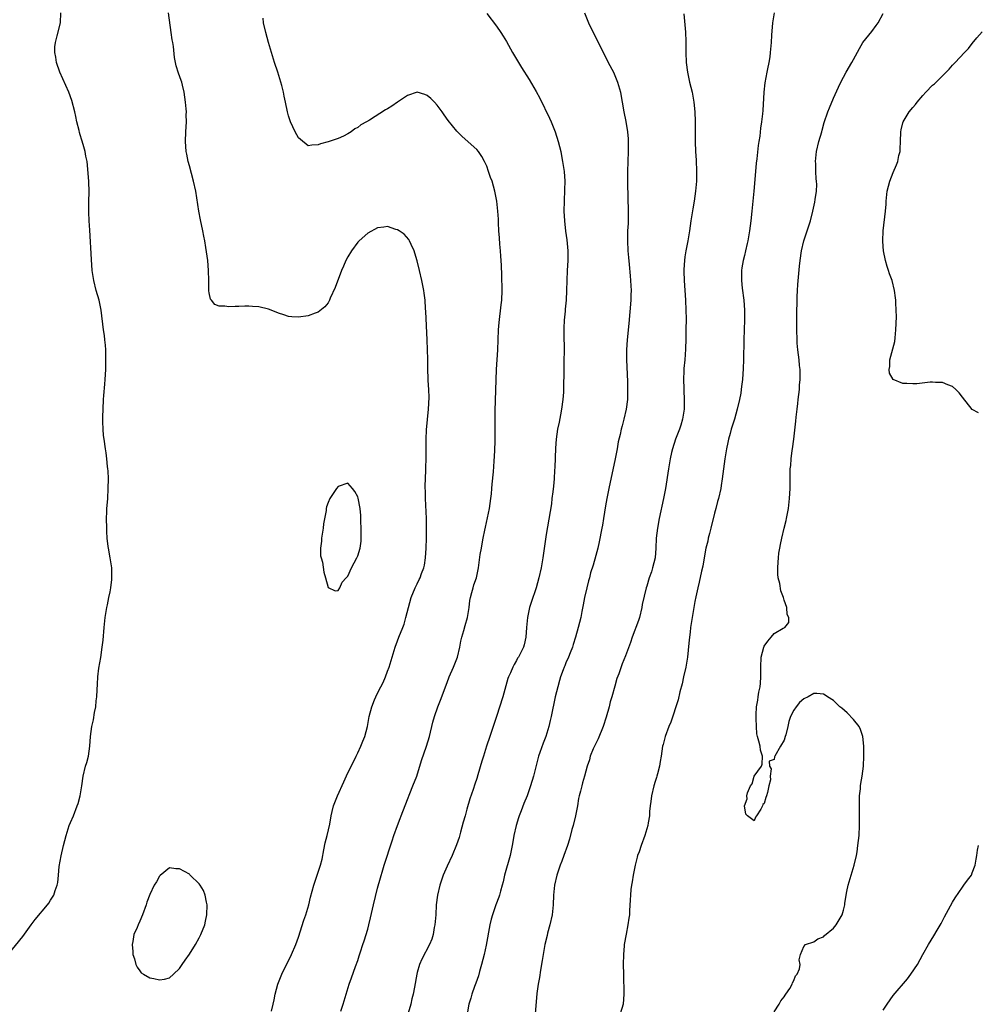
# Model space of a CAD drawing. Units: inches. Extents: x 2598000 to 2601000, y 1491000 to 1494000.
# Drawn here: x 2600215 to 2600408, y 1493057 to 1493256 of the extents above; entities that cross this region are included whole.
import ezdxf

# ---------------------------------------------------------------- set-up
doc = ezdxf.new("R2010")
doc.units = ezdxf.units.IN
doc.header["$MEASUREMENT"] = 0
doc.layers.add('LD25981491_10ft', color=103, linetype='Continuous')

msp = doc.modelspace()

# ---------------------------------------------------------------- linework, layer by layer
at = {"layer": 'LD25981491_10ft'}
for points, elevation in [([(2600212.42, 1493067), (2600215.38, 1493070.62), (2600217.07, 1493073), (2600217.92, 1493074.08), (2600220.36, 1493077), (2600220.62, 1493077.38), (2600221, 1493077.95), (2600221.67, 1493079), (2600221.94, 1493079.94), (2600222.32, 1493081), (2600222.45, 1493081.55), (2600222.57, 1493083), (2600222.75, 1493084.75), (2600223.11, 1493086.89), (2600223.62, 1493089), (2600224.17, 1493091), (2600224.78, 1493093), (2600225, 1493093.64), (2600225.59, 1493095), (2600226.39, 1493097), (2600226.54, 1493097.46), (2600226.94, 1493099), (2600227.29, 1493101), (2600227.59, 1493103), (2600228.05, 1493105), (2600228.28, 1493105.72), (2600228.62, 1493107), (2600228.94, 1493109), (2600229.03, 1493111), (2600229.29, 1493113), (2600229.65, 1493114.34), (2600229.84, 1493115.84), (2600230.11, 1493117), (2600230.2, 1493118.2), (2600230.32, 1493119), (2600230.37, 1493120.37), (2600230.49, 1493121.51), (2600230.55, 1493123), (2600230.74, 1493124.74), (2600231.11, 1493126.89), (2600231.42, 1493129), (2600231.59, 1493130.41), (2600231.79, 1493133), (2600231.98, 1493135), (2600232.33, 1493137), (2600232.46, 1493137.54), (2600232.78, 1493139), (2600233, 1493140.18), (2600233.14, 1493141), (2600233.35, 1493142.65), (2600233.36, 1493143), (2600233.33, 1493143.33), (2600233.34, 1493145), (2600233.05, 1493147.05), (2600232.68, 1493149), (2600232.65, 1493149.35), (2600232.45, 1493151), (2600232.35, 1493152.35), (2600232.32, 1493153), (2600232.28, 1493155), (2600232.34, 1493156.34), (2600232.35, 1493157), (2600232.39, 1493157.61), (2600232.52, 1493159), (2600232.65, 1493161), (2600232.68, 1493163), (2600232.61, 1493164.61), (2600232.58, 1493165), (2600232.51, 1493165.49), (2600232.35, 1493167), (2600232.19, 1493168.19), (2600232.05, 1493169), (2600231.78, 1493171), (2600231.7, 1493171.7), (2600231.59, 1493173), (2600231.56, 1493174.44), (2600231.52, 1493175), (2600231.51, 1493175.51), (2600231.58, 1493177), (2600231.7, 1493179), (2600231.77, 1493179.77), (2600231.92, 1493182.08), (2600232.01, 1493183), (2600232.13, 1493185), (2600232.16, 1493185.84), (2600232.18, 1493187), (2600232.14, 1493189), (2600232.05, 1493189.95), (2600231.97, 1493191), (2600231.88, 1493191.88), (2600231.7, 1493193), (2600231.19, 1493197), (2600230.78, 1493199), (2600230.22, 1493201), (2600229.71, 1493203), (2600229.41, 1493205), (2600229.24, 1493207.24), (2600228.89, 1493213.11), (2600228.78, 1493215), (2600228.75, 1493216.75), (2600228.69, 1493217.31), (2600228.75, 1493219), (2600228.8, 1493220.8), (2600228.7, 1493223), (2600228.56, 1493224.56), (2600228.54, 1493225.46), (2600228.35, 1493227), (2600228.1, 1493228.1), (2600227.95, 1493229), (2600227.55, 1493230.45), (2600227.28, 1493231.28), (2600227, 1493232.35), (2600226.82, 1493232.82), (2600226.75, 1493233.25), (2600226.3, 1493235), (2600226.07, 1493236.07), (2600225.88, 1493237), (2600225.29, 1493239.29), (2600224.66, 1493241), (2600222.86, 1493245), (2600222.21, 1493247), (2600222.06, 1493248.06), (2600221.85, 1493249), (2600221.87, 1493250.13), (2600221.96, 1493251), (2600222.34, 1493252.34), (2600223.01, 1493254.99), (2600223.06, 1493257)], 10140), ([(2600265.56, 1493055.56), (2600265.93, 1493057), (2600266.12, 1493057.88), (2600266.33, 1493059), (2600266.87, 1493061), (2600267.69, 1493063), (2600269.62, 1493067), (2600270.47, 1493069), (2600271, 1493070.46), (2600272.07, 1493073.93), (2600272.49, 1493075), (2600273.1, 1493077), (2600273.44, 1493078.56), (2600274.09, 1493081), (2600275, 1493083.63), (2600275.44, 1493085), (2600275.78, 1493086.22), (2600276.11, 1493088.11), (2600276.44, 1493089.56), (2600276.8, 1493091), (2600277.32, 1493093.32), (2600277.59, 1493095), (2600277.83, 1493095.83), (2600278.08, 1493097), (2600278.34, 1493097.66), (2600278.88, 1493099), (2600280.15, 1493101.85), (2600281, 1493103.67), (2600282.1, 1493105.9), (2600282.67, 1493107), (2600283, 1493107.67), (2600283.59, 1493109), (2600283.98, 1493110.02), (2600284.4, 1493111), (2600284.96, 1493113), (2600285.32, 1493115), (2600285.83, 1493117), (2600286.37, 1493118.37), (2600286.63, 1493119), (2600287, 1493119.72), (2600287.62, 1493121), (2600288.09, 1493121.9), (2600288.55, 1493123), (2600289, 1493124.18), (2600289.29, 1493125), (2600289.9, 1493127), (2600290.54, 1493129), (2600291, 1493130.28), (2600291.3, 1493131), (2600292.09, 1493133), (2600292.32, 1493133.68), (2600292.7, 1493135), (2600293.2, 1493137), (2600293.78, 1493139), (2600294.6, 1493141), (2600295, 1493141.81), (2600295.37, 1493142.63), (2600295.55, 1493143), (2600295.86, 1493143.86), (2600296.3, 1493145), (2600296.43, 1493145.57), (2600296.66, 1493147), (2600296.8, 1493149), (2600296.87, 1493151), (2600296.89, 1493153.11), (2600296.86, 1493155), (2600296.64, 1493159), (2600296.64, 1493160.64), (2600296.62, 1493161), (2600296.61, 1493161.39), (2600296.74, 1493164.74), (2600296.73, 1493165.27), (2600296.76, 1493167), (2600296.77, 1493171), (2600296.86, 1493172.86), (2600297.29, 1493177), (2600297.39, 1493179.39), (2600297.33, 1493181), (2600297.21, 1493182.79), (2600297.21, 1493183.21), (2600297.14, 1493185), (2600297.11, 1493187.11), (2600297.05, 1493189), (2600296.96, 1493191), (2600296.73, 1493196.73), (2600296.67, 1493197.33), (2600296.58, 1493199), (2600296.4, 1493200.4), (2600296.32, 1493201), (2600295.9, 1493203), (2600295.43, 1493205), (2600294.95, 1493206.95), (2600294.52, 1493208.52), (2600294.34, 1493209), (2600293.73, 1493210.27), (2600293.43, 1493211), (2600293.28, 1493211.28), (2600292.32, 1493212.32), (2600291.35, 1493213), (2600291, 1493213.22), (2600290.7, 1493213.3), (2600289, 1493213.85), (2600288.26, 1493213.74), (2600287, 1493213.64), (2600285, 1493212.55), (2600283.26, 1493211), (2600283, 1493210.73), (2600281.73, 1493209), (2600281, 1493207.75), (2600280.61, 1493207), (2600280.13, 1493205.87), (2600279.73, 1493205), (2600278.42, 1493201.58), (2600277.44, 1493199.44), (2600277.26, 1493199), (2600277, 1493198.5), (2600276.35, 1493197.65), (2600275, 1493196.57), (2600274.38, 1493196.38), (2600273, 1493195.85), (2600271, 1493195.58), (2600269.66, 1493195.66), (2600269, 1493195.75), (2600268.04, 1493196.04), (2600267, 1493196.41), (2600265.51, 1493197), (2600265, 1493197.18), (2600263, 1493197.65), (2600261.73, 1493197.73), (2600261, 1493197.8), (2600260.19, 1493197.81), (2600259, 1493197.75), (2600258.23, 1493197.77), (2600257, 1493197.65), (2600256.18, 1493197.82), (2600255, 1493197.8), (2600254.13, 1493198.13), (2600253.48, 1493199), (2600253.24, 1493199.24), (2600253, 1493200.47), (2600252.92, 1493200.92), (2600252.93, 1493201.07), (2600252.92, 1493203), (2600252.88, 1493205), (2600252.7, 1493207), (2600252.33, 1493209.67), (2600252.1, 1493211), (2600251.91, 1493211.91), (2600251.71, 1493213), (2600251.23, 1493215.23), (2600250.9, 1493217), (2600250.28, 1493221), (2600249.83, 1493223), (2600249, 1493226.1), (2600248.77, 1493227), (2600248.46, 1493228.46), (2600248.38, 1493229), (2600248.2, 1493231), (2600248.26, 1493233), (2600248.4, 1493235), (2600248.38, 1493236.38), (2600248.4, 1493237), (2600248.36, 1493237.64), (2600248.23, 1493239), (2600247.96, 1493241), (2600247.59, 1493242.41), (2600247.47, 1493243), (2600247.36, 1493243.36), (2600246.81, 1493244.81), (2600246.33, 1493246.33), (2600246, 1493248), (2600245.77, 1493250.23), (2600245.65, 1493251), (2600245.54, 1493251.54), (2600245.35, 1493253), (2600244.76, 1493257)], 10130), ([(2600279.57, 1493055.57), (2600280.04, 1493057), (2600280.64, 1493059), (2600281.26, 1493061), (2600281.7, 1493062.3), (2600282.55, 1493064.55), (2600283, 1493065.78), (2600283.3, 1493066.7), (2600283.56, 1493067.56), (2600284.01, 1493069), (2600284.27, 1493069.73), (2600285, 1493072.13), (2600285.24, 1493073), (2600285.59, 1493074.41), (2600286.17, 1493077), (2600287, 1493080.38), (2600287.55, 1493082.45), (2600288.05, 1493084.05), (2600288.33, 1493085), (2600289.9, 1493089.9), (2600290.27, 1493091), (2600290.99, 1493093.01), (2600291.54, 1493094.46), (2600291.76, 1493095), (2600293, 1493098.25), (2600293.49, 1493099.49), (2600294.13, 1493101), (2600294.89, 1493103), (2600295.88, 1493106.12), (2600296.87, 1493109), (2600297.46, 1493111), (2600298.16, 1493113.84), (2600298.47, 1493115), (2600299.14, 1493117), (2600299.67, 1493118.33), (2600301, 1493121.9), (2600301.44, 1493123), (2600302.33, 1493125), (2600303.09, 1493127), (2600303.58, 1493129), (2600303.8, 1493130.2), (2600303.99, 1493131), (2600304.39, 1493132.39), (2600304.63, 1493133.37), (2600305.12, 1493135), (2600305.44, 1493137), (2600305.6, 1493138.4), (2600305.71, 1493139), (2600306.01, 1493140.01), (2600306.27, 1493141), (2600306.44, 1493141.56), (2600306.97, 1493143), (2600307.38, 1493145), (2600307.72, 1493147.72), (2600307.93, 1493149), (2600308.12, 1493149.88), (2600308.31, 1493151), (2600308.63, 1493152.63), (2600308.78, 1493153.22), (2600309.54, 1493157), (2600309.85, 1493159), (2600309.96, 1493159.96), (2600310.05, 1493161), (2600310.1, 1493161.9), (2600310.36, 1493164.36), (2600310.54, 1493166.54), (2600310.65, 1493168.65), (2600310.69, 1493170.69), (2600310.7, 1493173), (2600310.69, 1493174.69), (2600310.72, 1493176.72), (2600310.88, 1493180.88), (2600311.01, 1493185), (2600311.22, 1493189), (2600311.38, 1493193), (2600311.5, 1493194.5), (2600311.94, 1493198.06), (2600312.03, 1493199), (2600312.13, 1493201), (2600312.07, 1493204.07), (2600311.96, 1493206.04), (2600311.93, 1493207), (2600311.89, 1493207.89), (2600311.8, 1493209), (2600311.67, 1493210.33), (2600311.6, 1493211.6), (2600311.48, 1493213), (2600311.4, 1493214.6), (2600311.38, 1493215.38), (2600311.26, 1493217), (2600311.02, 1493219), (2600310.63, 1493221), (2600310.08, 1493223), (2600309.78, 1493223.78), (2600309.38, 1493225), (2600309, 1493226.05), (2600308.56, 1493227), (2600308.01, 1493228.01), (2600307.34, 1493229), (2600307, 1493229.43), (2600304.06, 1493232.06), (2600303, 1493233.15), (2600301.25, 1493235.25), (2600300.41, 1493236.41), (2600300.02, 1493237), (2600299, 1493238.38), (2600298.48, 1493239), (2600297.73, 1493239.73), (2600297, 1493240.32), (2600296.53, 1493240.53), (2600295, 1493240.97), (2600293, 1493240.3), (2600291, 1493238.97), (2600289.83, 1493238.17), (2600289, 1493237.64), (2600288.59, 1493237.41), (2600285.36, 1493235.36), (2600284.75, 1493235), (2600283.61, 1493234.39), (2600283, 1493233.85), (2600282.39, 1493233.61), (2600281.65, 1493233), (2600281, 1493232.57), (2600280.12, 1493232.12), (2600279, 1493231.65), (2600277, 1493230.98), (2600275.45, 1493230.55), (2600275, 1493230.35), (2600273.71, 1493230.29), (2600273, 1493230.19), (2600271.41, 1493231.41), (2600271, 1493231.79), (2600270.36, 1493233), (2600269.44, 1493235), (2600269, 1493236.24), (2600268.79, 1493237), (2600268.4, 1493239), (2600268.15, 1493240.15), (2600268.01, 1493241), (2600267.67, 1493242.33), (2600267.48, 1493243), (2600266.84, 1493245), (2600266.18, 1493247), (2600265.56, 1493249), (2600264.99, 1493251), (2600264.45, 1493253), (2600263.98, 1493255), (2600263.89, 1493255.89)], 10120), ([(2600309, 1493256.84), (2600311, 1493254.28), (2600311.88, 1493253), (2600312.31, 1493252.31), (2600313, 1493251.19), (2600314.18, 1493249), (2600316.04, 1493245.96), (2600317.56, 1493243.56), (2600319, 1493241.13), (2600319.76, 1493239.76), (2600321.71, 1493235.71), (2600322.01, 1493235), (2600322.8, 1493233), (2600323.44, 1493231), (2600323.94, 1493229), (2600324.12, 1493228.12), (2600324.33, 1493227), (2600324.62, 1493225), (2600324.74, 1493223), (2600324.7, 1493221.3), (2600324.61, 1493219), (2600324.6, 1493217), (2600324.7, 1493215), (2600324.93, 1493212.93), (2600325.16, 1493211.16), (2600325.35, 1493209), (2600325.35, 1493207), (2600325.24, 1493205), (2600325.17, 1493203), (2600325.14, 1493201), (2600325.02, 1493199), (2600324.83, 1493197.17), (2600324.81, 1493196.81), (2600324.66, 1493195), (2600324.6, 1493193.4), (2600324.58, 1493192.58), (2600324.61, 1493188.61), (2600324.6, 1493187), (2600324.56, 1493185.44), (2600324.57, 1493184.57), (2600324.49, 1493181.51), (2600324.5, 1493181), (2600324.48, 1493180.48), (2600324.4, 1493179), (2600324.13, 1493177), (2600323.89, 1493175.89), (2600323.6, 1493174.4), (2600323.29, 1493173), (2600323, 1493171), (2600322.87, 1493169.13), (2600322.77, 1493165.23), (2600322.72, 1493164.72), (2600322.62, 1493163), (2600322.5, 1493161.5), (2600322.32, 1493160.32), (2600322.18, 1493159), (2600322.05, 1493157.95), (2600321, 1493151.74), (2600320.35, 1493147), (2600319.98, 1493145), (2600319.5, 1493143), (2600318.96, 1493141), (2600317.96, 1493138.04), (2600317.65, 1493137), (2600317.21, 1493135), (2600317.03, 1493133), (2600316.9, 1493131), (2600316.55, 1493129.45), (2600316.4, 1493129), (2600315.42, 1493127), (2600315.25, 1493126.76), (2600315, 1493126.29), (2600314.52, 1493125.48), (2600314.3, 1493125), (2600313.8, 1493123.8), (2600313.41, 1493123), (2600313.29, 1493122.71), (2600312.28, 1493119), (2600310.97, 1493115), (2600310.34, 1493113), (2600309.67, 1493111), (2600308.98, 1493109.02), (2600308.33, 1493107), (2600308.01, 1493105.99), (2600307.23, 1493103.22), (2600307, 1493102.49), (2600306.63, 1493101.37), (2600306.3, 1493100.3), (2600305.62, 1493098.38), (2600305, 1493096.3), (2600304.63, 1493095), (2600304.29, 1493093.71), (2600303.69, 1493091.69), (2600303.42, 1493090.58), (2600302.91, 1493089.09), (2600302.02, 1493087), (2600301, 1493084.81), (2600300.24, 1493083), (2600299.54, 1493081), (2600299.07, 1493079), (2600298.84, 1493077), (2600298.72, 1493075), (2600298.55, 1493073), (2600298.43, 1493072.43), (2600298.2, 1493071), (2600297.94, 1493070.07), (2600297.49, 1493069), (2600295.92, 1493066.08), (2600295.47, 1493065), (2600295, 1493063.38), (2600294.9, 1493063), (2600294.43, 1493060.43), (2600294.15, 1493059), (2600293.92, 1493058.08), (2600293.69, 1493057), (2600293.19, 1493055.19)], 10110), ([(2600328.77, 1493257), (2600329.53, 1493255), (2600330.49, 1493253), (2600331.36, 1493251.36), (2600332.53, 1493249), (2600333, 1493248.1), (2600333.53, 1493247), (2600334.56, 1493245), (2600335, 1493244), (2600335.4, 1493243), (2600335.98, 1493241), (2600336.13, 1493240.13), (2600336.37, 1493239), (2600336.71, 1493237), (2600337.07, 1493235.07), (2600337.4, 1493233), (2600337.55, 1493231.55), (2600337.57, 1493231), (2600337.54, 1493230.46), (2600337.55, 1493229), (2600337.47, 1493227), (2600337.43, 1493225), (2600337.45, 1493222.55), (2600337.55, 1493217), (2600337.52, 1493214.48), (2600337.44, 1493213), (2600337.4, 1493211), (2600337.5, 1493209), (2600337.61, 1493207.61), (2600337.77, 1493206.23), (2600337.94, 1493203.94), (2600338.03, 1493203), (2600338.07, 1493201.93), (2600338.13, 1493201), (2600338.12, 1493200.12), (2600338.06, 1493199), (2600337.68, 1493194.32), (2600337.36, 1493191), (2600337.25, 1493189), (2600337.24, 1493187), (2600337.39, 1493182.61), (2600337.43, 1493181), (2600337.4, 1493179), (2600337.17, 1493177), (2600336.69, 1493175), (2600336.31, 1493173.69), (2600336.15, 1493173), (2600335.93, 1493171.93), (2600335.56, 1493170.44), (2600335.31, 1493169), (2600334.93, 1493167), (2600333.65, 1493161), (2600333.25, 1493159), (2600333, 1493157.55), (2600332.59, 1493155), (2600332.35, 1493153.65), (2600332.25, 1493153), (2600331.73, 1493150.27), (2600331.41, 1493149), (2600331, 1493147.52), (2600330.47, 1493145.53), (2600329.98, 1493143.98), (2600329.72, 1493143), (2600329.58, 1493142.42), (2600329.18, 1493141), (2600328.74, 1493139), (2600328.47, 1493137.53), (2600328.19, 1493136.19), (2600327.97, 1493135), (2600327.49, 1493133), (2600326.91, 1493131), (2600326.46, 1493129.54), (2600326.3, 1493129), (2600325.85, 1493127.85), (2600325.54, 1493127), (2600325, 1493125.82), (2600324.77, 1493125.23), (2600324.66, 1493125), (2600324.45, 1493124.45), (2600323.92, 1493123), (2600323.72, 1493122.28), (2600323.34, 1493121), (2600322.85, 1493119), (2600322.04, 1493115), (2600321.82, 1493114.18), (2600321.55, 1493113), (2600320.91, 1493111), (2600320.37, 1493109.63), (2600319.74, 1493107.74), (2600319.48, 1493107), (2600318.47, 1493103), (2600317.87, 1493101), (2600317.17, 1493099), (2600316.53, 1493097.47), (2600315.96, 1493095.96), (2600315.57, 1493095), (2600315.42, 1493094.58), (2600314.96, 1493093.04), (2600314.5, 1493091), (2600314.26, 1493089.74), (2600314.15, 1493089), (2600313.71, 1493087), (2600312.62, 1493083), (2600312.34, 1493081.66), (2600312.16, 1493081), (2600311.79, 1493079.79), (2600311.59, 1493079), (2600311.44, 1493078.56), (2600310.85, 1493077), (2600310.16, 1493075), (2600309.89, 1493074.11), (2600309.65, 1493073), (2600308.91, 1493068.91), (2600308.49, 1493067), (2600307.98, 1493065), (2600307.55, 1493063.55), (2600307.32, 1493062.68), (2600306.81, 1493061.19), (2600306.56, 1493060.56), (2600306.02, 1493059), (2600305.82, 1493058.18), (2600305.42, 1493057), (2600305.06, 1493055)], 10100), ([(2600348.77, 1493256.77), (2600349, 1493254.56), (2600349.12, 1493253.12), (2600349.21, 1493251.21), (2600349.21, 1493249.21), (2600349.19, 1493249), (2600349.26, 1493247), (2600349.51, 1493245), (2600349.95, 1493243), (2600350.44, 1493241), (2600350.82, 1493239), (2600351, 1493237), (2600351.05, 1493235.05), (2600351.06, 1493230.94), (2600351.12, 1493229), (2600351.25, 1493227.25), (2600351.37, 1493225), (2600351.33, 1493223), (2600351.14, 1493221), (2600350.84, 1493219), (2600350.57, 1493217.43), (2600350.2, 1493215), (2600349.93, 1493213), (2600349.6, 1493211), (2600349.21, 1493209), (2600349, 1493207.77), (2600348.89, 1493207), (2600348.78, 1493205.22), (2600348.78, 1493204.78), (2600348.83, 1493203), (2600349.11, 1493199), (2600349.22, 1493197), (2600349.25, 1493195.25), (2600349.2, 1493193), (2600349.19, 1493191.19), (2600349.15, 1493189.15), (2600348.97, 1493187), (2600348.79, 1493185.21), (2600348.79, 1493184.79), (2600348.73, 1493183), (2600348.77, 1493181.23), (2600348.81, 1493180.81), (2600348.87, 1493179), (2600348.84, 1493177), (2600348.52, 1493175), (2600348.18, 1493173.82), (2600347.89, 1493173), (2600347.1, 1493171), (2600346.47, 1493169), (2600346.31, 1493168.31), (2600346.03, 1493167), (2600345.69, 1493165), (2600345.06, 1493161), (2600344.69, 1493159), (2600343.84, 1493155), (2600343.45, 1493153), (2600343.21, 1493151), (2600343.14, 1493149), (2600343.01, 1493147), (2600342.48, 1493145), (2600342.23, 1493144.23), (2600341.78, 1493143), (2600341.29, 1493141.29), (2600341.19, 1493141), (2600340.41, 1493137.59), (2600340.32, 1493137), (2600339.81, 1493135), (2600339.63, 1493134.37), (2600338.36, 1493131), (2600338.03, 1493129.97), (2600337, 1493127.25), (2600336.35, 1493125.65), (2600335.65, 1493123.65), (2600335.29, 1493122.71), (2600334.83, 1493121.17), (2600334.25, 1493119), (2600333.95, 1493117.95), (2600333.71, 1493117), (2600333.11, 1493114.89), (2600332.5, 1493113), (2600331.48, 1493110.52), (2600331, 1493109.57), (2600330.52, 1493108.52), (2600329.91, 1493107), (2600329.72, 1493106.28), (2600329.28, 1493105), (2600328.74, 1493103), (2600328.34, 1493101.66), (2600328.17, 1493101), (2600327.93, 1493099.93), (2600327.68, 1493099), (2600327.55, 1493098.45), (2600327.32, 1493097), (2600326.92, 1493095), (2600326.43, 1493093), (2600326.2, 1493092.2), (2600325.72, 1493090.28), (2600325.29, 1493089), (2600324.57, 1493087), (2600324.16, 1493085.84), (2600323.82, 1493085), (2600323.16, 1493083), (2600322.72, 1493081), (2600322.51, 1493079), (2600322.42, 1493077), (2600322.21, 1493075), (2600321.77, 1493073), (2600321.3, 1493071.3), (2600321.19, 1493070.81), (2600320.74, 1493069), (2600320.37, 1493067), (2600320.19, 1493065.81), (2600319.85, 1493063.85), (2600319.63, 1493062.37), (2600319.39, 1493061), (2600319.13, 1493059.13), (2600318.77, 1493055)], 10090), ([(2600367.01, 1493257), (2600366.68, 1493255), (2600366.48, 1493252.48), (2600366.41, 1493251), (2600366.24, 1493249), (2600366.14, 1493248.14), (2600365.94, 1493247), (2600365.7, 1493245.7), (2600365.54, 1493245), (2600365.15, 1493242.85), (2600364.96, 1493241), (2600364.7, 1493237.3), (2600364.64, 1493236.64), (2600364.47, 1493235), (2600364.28, 1493233.72), (2600364.12, 1493232.12), (2600363.94, 1493231), (2600363.79, 1493230.21), (2600363.51, 1493227.51), (2600363.37, 1493226.63), (2600363.22, 1493225), (2600362.9, 1493221), (2600362.5, 1493217), (2600362.28, 1493215), (2600362.01, 1493213), (2600361.67, 1493211), (2600361.56, 1493210.44), (2600361.23, 1493209), (2600361, 1493208.03), (2600360.73, 1493207), (2600360.47, 1493205.53), (2600360.42, 1493205), (2600360.45, 1493204.45), (2600360.42, 1493203), (2600360.58, 1493201.42), (2600360.89, 1493199), (2600361.03, 1493197), (2600361.03, 1493195.03), (2600360.91, 1493191), (2600360.88, 1493189.12), (2600360.85, 1493188.85), (2600360.83, 1493187), (2600360.78, 1493185.22), (2600360.61, 1493183), (2600360.41, 1493181.59), (2600360.36, 1493181), (2600360.26, 1493180.26), (2600360.03, 1493179), (2600359.58, 1493177), (2600358.98, 1493175), (2600358.37, 1493173), (2600358.11, 1493172.11), (2600357.82, 1493171), (2600357.69, 1493170.31), (2600357.41, 1493169), (2600357.09, 1493167), (2600356.55, 1493163), (2600356.35, 1493161.65), (2600356.23, 1493161), (2600355.79, 1493159), (2600355.61, 1493158.39), (2600355.26, 1493157), (2600355, 1493156.07), (2600354.24, 1493153), (2600353.96, 1493151.96), (2600353.73, 1493151), (2600353.61, 1493150.39), (2600353.25, 1493149), (2600352.87, 1493147), (2600352.62, 1493145.38), (2600352.36, 1493144.36), (2600351.91, 1493142.09), (2600351.61, 1493141), (2600351.19, 1493139.19), (2600351, 1493138.22), (2600350.79, 1493137), (2600350.46, 1493135), (2600350.16, 1493133), (2600350.06, 1493132.06), (2600349.91, 1493131), (2600349.82, 1493129.82), (2600349.51, 1493127), (2600349.17, 1493125), (2600348.74, 1493123), (2600348.42, 1493121.58), (2600347.97, 1493119.97), (2600347.61, 1493118.39), (2600346.14, 1493113.86), (2600345.76, 1493113), (2600345.02, 1493111), (2600344.6, 1493109.4), (2600344.5, 1493109), (2600344.18, 1493107), (2600344.04, 1493105.96), (2600343.86, 1493105), (2600343.45, 1493103.45), (2600343.35, 1493103), (2600343.28, 1493102.72), (2600343, 1493101.88), (2600342.73, 1493101), (2600342.26, 1493099), (2600342.13, 1493097.87), (2600341.99, 1493097), (2600341.87, 1493095.87), (2600341.83, 1493095), (2600341.59, 1493093.59), (2600341.52, 1493093), (2600340.92, 1493091), (2600340.15, 1493089), (2600339.74, 1493087.74), (2600339.47, 1493087), (2600339.36, 1493086.64), (2600338.97, 1493085.03), (2600338.59, 1493083), (2600338.37, 1493081.63), (2600338.25, 1493081), (2600338.12, 1493080.12), (2600338.02, 1493079), (2600337.99, 1493078.01), (2600337.83, 1493075.83), (2600337.79, 1493075), (2600337.7, 1493074.3), (2600337.5, 1493073), (2600337.13, 1493071.13), (2600336.76, 1493069), (2600336.74, 1493068.74), (2600336.59, 1493067), (2600336.56, 1493065), (2600336.58, 1493063), (2600336.71, 1493059), (2600336.54, 1493057), (2600335.96, 1493055)], 10080), ([(2600367, 1493055.46), (2600368.02, 1493057), (2600368.34, 1493057.66), (2600369, 1493058.45), (2600369.21, 1493058.79), (2600369.38, 1493059), (2600370.15, 1493060.15), (2600370.64, 1493061), (2600370.69, 1493061.31), (2600371, 1493061.76), (2600371.34, 1493062.66), (2600371.65, 1493063), (2600372.11, 1493064.11), (2600372.23, 1493065), (2600372.05, 1493065.95), (2600372.35, 1493067), (2600373, 1493068.62), (2600373.32, 1493069), (2600375, 1493069.54), (2600375.86, 1493070.14), (2600377, 1493070.54), (2600377.2, 1493070.8), (2600379, 1493072.34), (2600379.52, 1493073), (2600380.72, 1493075), (2600381, 1493075.95), (2600381.25, 1493077), (2600381.27, 1493077.27), (2600381.57, 1493079), (2600381.7, 1493079.7), (2600381.98, 1493081), (2600382.56, 1493083), (2600383.17, 1493085), (2600383.61, 1493087), (2600383.74, 1493087.74), (2600383.91, 1493089), (2600384.14, 1493091), (2600384.24, 1493093), (2600384.25, 1493096.25), (2600384.21, 1493097.79), (2600384.26, 1493099), (2600384.41, 1493100.41), (2600384.44, 1493101), (2600384.5, 1493101.5), (2600384.75, 1493103), (2600385.02, 1493105), (2600385.1, 1493107), (2600385.11, 1493109), (2600384.94, 1493111), (2600384.42, 1493112.42), (2600384.14, 1493113), (2600383, 1493114.42), (2600381.77, 1493115.77), (2600380.69, 1493116.69), (2600380.3, 1493117), (2600379, 1493118.25), (2600377.79, 1493119), (2600377.34, 1493119.34), (2600377, 1493119.54), (2600375.64, 1493119.64), (2600375, 1493119.64), (2600373.91, 1493119), (2600373, 1493118.55), (2600372.16, 1493117.84), (2600371.46, 1493117), (2600371, 1493116.3), (2600370.33, 1493115), (2600369.99, 1493114.01), (2600369.77, 1493113), (2600369.35, 1493111.35), (2600369.25, 1493111), (2600369, 1493110.26), (2600368.26, 1493109), (2600367.16, 1493107), (2600367.11, 1493106.89), (2600367, 1493106.37), (2600365.99, 1493106.01), (2600366.07, 1493105), (2600366.43, 1493104.43), (2600366.19, 1493103), (2600366.26, 1493102.26), (2600365.94, 1493101), (2600365.69, 1493099.69), (2600365.44, 1493099), (2600365.31, 1493098.69), (2600365, 1493097.49), (2600364.73, 1493097.27), (2600364.67, 1493097), (2600364.34, 1493096.34), (2600363.47, 1493095), (2600363.27, 1493094.73), (2600363, 1493093.99), (2600361.62, 1493095), (2600361.3, 1493095.3), (2600361.05, 1493097), (2600361.6, 1493098.4), (2600361.52, 1493099), (2600361.63, 1493099.63), (2600362.26, 1493101), (2600362.55, 1493101.45), (2600363, 1493102.99), (2600364.49, 1493105), (2600364.62, 1493105.38), (2600364.67, 1493107), (2600364.25, 1493108.25), (2600364.16, 1493109), (2600363.94, 1493110.06), (2600363.64, 1493111), (2600363.53, 1493111.53), (2600363.42, 1493113), (2600363.38, 1493114.62), (2600363.35, 1493115), (2600363.35, 1493115.35), (2600363.43, 1493117), (2600363.71, 1493118.29), (2600363.79, 1493119), (2600363.92, 1493119.92), (2600364.18, 1493121), (2600364.27, 1493121.73), (2600364.34, 1493123), (2600364.3, 1493124.3), (2600364.3, 1493125), (2600364.41, 1493127), (2600364.93, 1493129), (2600365, 1493129.18), (2600365.77, 1493130.23), (2600366.43, 1493131), (2600367, 1493131.78), (2600368.81, 1493132.81), (2600369.18, 1493133), (2600369.99, 1493134.01), (2600369.98, 1493135), (2600369.63, 1493135.63), (2600369.55, 1493137), (2600369, 1493138.49), (2600368.87, 1493139), (2600368.35, 1493140.35), (2600368.14, 1493141.86), (2600367.85, 1493143), (2600367.75, 1493143.75), (2600367.73, 1493145), (2600367.85, 1493146.15), (2600367.87, 1493147), (2600367.99, 1493147.99), (2600368.15, 1493149), (2600368.3, 1493149.7), (2600368.53, 1493151), (2600369, 1493153), (2600369.41, 1493154.59), (2600369.51, 1493155), (2600369.89, 1493157), (2600370.14, 1493159), (2600370.26, 1493161), (2600370.24, 1493164.24), (2600370.26, 1493165), (2600370.36, 1493165.64), (2600370.44, 1493167), (2600370.66, 1493168.66), (2600370.72, 1493169), (2600370.99, 1493171), (2600371.38, 1493174.62), (2600371.44, 1493175.44), (2600371.63, 1493177), (2600371.81, 1493178.19), (2600371.87, 1493179), (2600372.1, 1493181), (2600372.16, 1493181.84), (2600372.27, 1493183), (2600372.29, 1493184.29), (2600372.26, 1493185), (2600372.14, 1493185.86), (2600372.03, 1493187), (2600371.76, 1493189), (2600371.69, 1493190.31), (2600371.63, 1493191), (2600371.59, 1493193), (2600371.6, 1493195.6), (2600371.69, 1493199.69), (2600371.75, 1493201), (2600371.82, 1493202.18), (2600372.12, 1493205.88), (2600372.23, 1493207), (2600372.52, 1493209), (2600372.99, 1493211), (2600373.69, 1493213), (2600374.34, 1493215), (2600374.84, 1493217), (2600375.24, 1493218.76), (2600375.3, 1493219.3), (2600375.56, 1493221), (2600375.61, 1493222.39), (2600375.58, 1493223), (2600375.5, 1493223.5), (2600375.43, 1493225), (2600375.4, 1493226.6), (2600375.36, 1493227), (2600375.56, 1493229), (2600376.06, 1493231), (2600376.62, 1493233), (2600376.69, 1493233.31), (2600377.12, 1493234.88), (2600377.83, 1493237), (2600378.16, 1493237.84), (2600379, 1493239.78), (2600380, 1493242), (2600380.48, 1493243), (2600381, 1493244.01), (2600381.55, 1493245), (2600382.69, 1493247), (2600383, 1493247.6), (2600384.22, 1493249.78), (2600384.93, 1493251), (2600386.74, 1493253.26), (2600387.58, 1493254.42), (2600387.97, 1493255), (2600389, 1493256.88)], 10070), ([(2600408.27, 1493176.27), (2600407, 1493176.94), (2600405, 1493179.48), (2600404.35, 1493180.35), (2600403.69, 1493181), (2600403, 1493181.59), (2600402.07, 1493181.93), (2600401, 1493182.38), (2600399.59, 1493182.41), (2600399, 1493182.47), (2600398.47, 1493182.47), (2600395.83, 1493182.17), (2600395, 1493182.12), (2600393.79, 1493182.21), (2600393, 1493182.19), (2600391.01, 1493183.01), (2600390.32, 1493184.32), (2600390.22, 1493185), (2600390.34, 1493185.66), (2600390.35, 1493187), (2600391.35, 1493190.65), (2600391.41, 1493191.41), (2600391.59, 1493193), (2600391.68, 1493195.68), (2600391.65, 1493197), (2600391.55, 1493198.45), (2600391.56, 1493199), (2600391.51, 1493199.51), (2600391.32, 1493201), (2600390.8, 1493203), (2600390.3, 1493204.3), (2600390.1, 1493205), (2600389.81, 1493205.81), (2600389.46, 1493207), (2600389.07, 1493209), (2600389, 1493209.86), (2600388.94, 1493211), (2600389, 1493213), (2600389.47, 1493217), (2600389.6, 1493218.4), (2600389.63, 1493219), (2600389.85, 1493221), (2600390.33, 1493223), (2600391, 1493224.81), (2600391.67, 1493226.33), (2600391.94, 1493227), (2600392.2, 1493228.2), (2600392.42, 1493229), (2600392.46, 1493229.54), (2600392.48, 1493231), (2600392.55, 1493233), (2600392.63, 1493233.37), (2600393, 1493234.82), (2600393.05, 1493235), (2600394.25, 1493237), (2600395, 1493237.92), (2600395.51, 1493238.49), (2600395.86, 1493239), (2600397, 1493240.32), (2600397.63, 1493241), (2600399, 1493242.38), (2600399.35, 1493242.65), (2600399.73, 1493243), (2600401.75, 1493245), (2600402.36, 1493245.64), (2600403, 1493246.41), (2600403.55, 1493247), (2600405.45, 1493249), (2600406.23, 1493249.77), (2600407, 1493250.81), (2600407.94, 1493251.94), (2600409, 1493253.17)], 10060), ([(2600389, 1493055.77), (2600389.79, 1493057), (2600391, 1493058.73), (2600393.92, 1493062.08), (2600394.62, 1493063), (2600395.91, 1493065), (2600397, 1493067), (2600398.17, 1493069), (2600399.24, 1493070.76), (2600399.93, 1493071.93), (2600400.73, 1493073.27), (2600401.41, 1493074.59), (2600403, 1493077.54), (2600403.54, 1493078.46), (2600405, 1493080.6), (2600405.32, 1493081), (2600406, 1493082), (2600406.82, 1493083), (2600407, 1493083.44), (2600407.61, 1493085), (2600407.8, 1493086.2), (2600407.89, 1493087), (2600408.07, 1493088.07), (2600408.25, 1493089)], 10060)]:
    msp.add_lwpolyline(points, dxfattribs=dict(at, elevation=elevation))
at = {"layer": 'LD25981491_10ft', "elevation": 10140}
for points in [[(2600283.58, 1493155.58), (2600283.45, 1493157), (2600283.08, 1493159.08), (2600283, 1493159.34), (2600282.4, 1493160.4), (2600281.93, 1493161), (2600281, 1493162.09), (2600279, 1493161.43), (2600278.68, 1493161), (2600277.35, 1493159), (2600277, 1493158.2), (2600276.71, 1493157.29), (2600276.64, 1493157), (2600276.6, 1493156.6), (2600276.1, 1493153.9), (2600275.99, 1493153), (2600275.64, 1493151), (2600275.64, 1493150.36), (2600275.45, 1493149), (2600275.46, 1493147.46), (2600275.57, 1493147), (2600275.84, 1493146.16), (2600276.14, 1493144.14), (2600276.49, 1493143), (2600277, 1493141.02), (2600278.4, 1493140.4), (2600279, 1493140.46), (2600279.34, 1493141), (2600279.87, 1493142.13), (2600280.64, 1493143), (2600281, 1493143.36), (2600281.71, 1493145), (2600282.81, 1493147), (2600283, 1493147.41), (2600283.46, 1493149), (2600283.64, 1493150.36), (2600283.7, 1493151), (2600283.69, 1493153), (2600283.61, 1493154.39)], [(2600247, 1493064.17), (2600247.54, 1493065), (2600248.14, 1493065.86), (2600249, 1493067.06), (2600250.21, 1493069), (2600251, 1493070.38), (2600251.33, 1493071), (2600252.12, 1493073), (2600252.27, 1493073.73), (2600252.52, 1493075), (2600252.57, 1493077), (2600252.44, 1493077.56), (2600252.21, 1493079), (2600251.89, 1493079.89), (2600251.19, 1493081), (2600251, 1493081.27), (2600249.19, 1493083), (2600249.1, 1493083.1), (2600249, 1493083.18), (2600247, 1493084.29), (2600246.25, 1493084.25), (2600245, 1493084.47), (2600243.08, 1493082.92), (2600243, 1493082.81), (2600242.34, 1493081.66), (2600241.92, 1493081), (2600241, 1493079.13), (2600240.44, 1493077.56), (2600240.29, 1493077), (2600239.58, 1493075), (2600239, 1493073.75), (2600238.67, 1493073), (2600238.46, 1493072.46), (2600237.83, 1493071), (2600237.61, 1493069.61), (2600237.45, 1493069), (2600237.6, 1493067.6), (2600237.61, 1493067), (2600237.9, 1493066.1), (2600238.23, 1493065), (2600238.45, 1493064.45), (2600239, 1493063.67), (2600239.3, 1493063.3), (2600239.75, 1493063), (2600241, 1493062.26), (2600241.86, 1493062.14), (2600243, 1493061.91), (2600243.97, 1493062.03), (2600245, 1493062.32), (2600245.81, 1493063)]]:
    msp.add_lwpolyline(points, close=True, dxfattribs=at)

doc.saveas('drawing.dxf')
